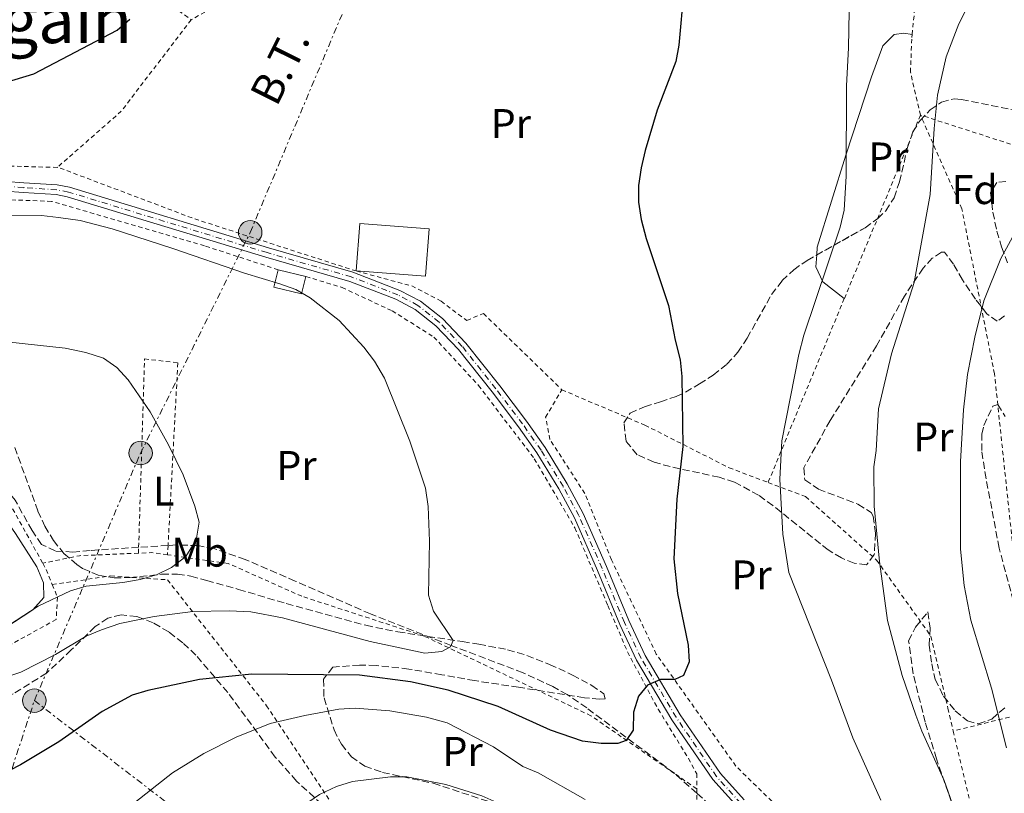
# Model space of a CAD drawing. Units: metres. Extents: x 606762 to 610189, y 4773222 to 4775590.
# Drawn here: x 609699 to 609937, y 4774635 to 4774822 of the extents above; entities that cross this region are included whole.
import ezdxf
from ezdxf.enums import TextEntityAlignment as Align

# ---------------------------------------------------------------- set-up
doc = ezdxf.new("R2010")
doc.units = ezdxf.units.M
doc.header["$MEASUREMENT"] = 0
for name, pattern in [('DGN Style 2', [1.7399219301090239, 1.043953158065414, -0.6959687720436097]), ('DGN Style 3', [2.435890702152634, 1.739921930109024, -0.6959687720436097]), ('DGN Style 4', [2.7856150101045474, 1.391937544087219, -0.6959687720436097, 0.001739921930109024, -0.6959687720436097]), ('DGN Style 7', [3.4798438602180486, 1.565929737098122, -0.6959687720436097, 0.5219765790327072, -0.6959687720436097])]:
    doc.linetypes.add(name, pattern=pattern)
for name, color, linetype, lineweight in [('Barranco lineal', 142, 'DGN Style 3', 13), ('Curva de nivel directora', 30, 'Continuous', 30), ('Curva de nivel intermedia', 30, 'Continuous', 0), ('Edificio', 1, 'Continuous', 13), ('Eje pista pavimentada', 7, 'DGN Style 4', 0), ('Etiqueta de uso rústico', 92, 'Continuous', 0), ('Etiqueta de zona arbolada', 92, 'Continuous', 0), ('Línea de cambio de uso (parcela vista)', 92, 'Continuous', 0), ('Línea de pista pavimentada', 7, 'Continuous', 0), ('Línea eléctrica', 6, 'DGN Style 7', 0), ('Poste tendido eléctrico', 7, 'Continuous', 0), ('Tela metálica o alambrada', 7, 'DGN Style 2', 0), ('Tensión línea eléctrica', 7, 'Continuous', 0), ('Texto de Área (paraje) menor', 7, 'Continuous', 0), ('Transformador', 7, 'Continuous', 0), ('Zona arbolada', 92, 'DGN Style 3', 0)]:
    doc.layers.add(name, color=color, linetype=linetype, lineweight=lineweight)
doc.styles.add('Style-Arial', font='arial.ttf')

# ---------------------------------------------------------------- blocks, each defined once
blk = doc.blocks.new('5PELE')
at = {"layer": 'Transformador', "linetype": 'Continuous', "lineweight": 0}
h = blk.add_hatch(color=9, dxfattribs=at)
edge = h.paths.add_edge_path()
edge.add_arc((-2.000000476837158e-05, 0), 0.2850000000000001, 0, 360)
at = {"layer": 'Transformador', "color": 252, "linetype": 'Continuous', "lineweight": 0}
blk.add_circle((-2.000000476837158e-05, 0), 0.2850000000000001, dxfattribs=at)

msp = doc.modelspace()

# ---------------------------------------------------------------- linework, layer by layer
at = {"layer": 'Barranco lineal', "color": 142, "linetype": 'DGN Style 3', "lineweight": 13, "extrusion": (-0.04897097672840266, -0.003099428912365203, 0.9987953929502696), "elevation": -44393.77423840635, "flags": 128}
msp.add_lwpolyline([(-4726647.027511262, 909026.3063177462), (-4726647.027511261, 909019.1734992294)], dxfattribs=at)
at = {"layer": 'Barranco lineal', "color": 142, "linetype": 'DGN Style 3', "lineweight": 13, "extrusion": (-0.05570669109661495, 0.04951705875691914, 0.9972185444821663), "elevation": 202728.0060371834, "flags": 128}
msp.add_lwpolyline([(-3973777.670013947, -2708702.18384131), (-3973777.670013947, -2708709.428950005)], dxfattribs=at)
at = {"layer": 'Barranco lineal', "color": 142, "linetype": 'DGN Style 3', "lineweight": 13}
for points in [[(609727.6500000004, 4774694.850000001, 264.3300000000018), (609715.8799999999, 4774694.09, 263.7400000000052), (609711.7599999999, 4774693.689999999, 263.7899999999936), (609707.4500000002, 4774693.960000001, 263.7400000000052), (609704.1699999999, 4774695.529999999, 263.320000000007), (609701.8799999999, 4774698.890000001, 262.9199999999983), (609697.7400000002, 4774706.25, 262.0599999999977), (609692.7400000002, 4774712.480000001, 262.070000000007), (609689.5499999998, 4774715.800000001, 261.9499999999971), (609688.1900000004, 4774716.960000001, 261.8800000000047)], [(609857.3099999996, 4774640.130000001, 275.7700000000041), (609857.2699999996, 4774640.17, 275.7700000000041), (609836.0700000003, 4774655.980000001, 273.3500000000058), (609831.3300000001, 4774659.199999999, 272.8300000000018), (609827.8700000001, 4774661.15, 272.4600000000065), (609820.6600000003, 4774664.5, 271.7200000000012), (609803.2400000002, 4774671.109999999, 270), (609783.7300000006, 4774678.74, 269.5800000000018), (609765.54, 4774686.680000001, 267.1699999999983), (609753.4400000004, 4774691.91, 265.9499999999971), (609745.8600000005, 4774694.52, 265.3300000000018), (609741.9699999997, 4774695.25, 265.070000000007), (609736.7999999998, 4774695.430000001, 264.7799999999988), (609734.7599999999, 4774695.300000001, 264.679999999993)], [(609915.6299999999, 4774581.680000001, 282.4799999999959), (609907.5099999999, 4774595.07, 280.8000000000029), (609905.1100000005, 4774598.220000001, 280.4900000000052), (609902.2199999997, 4774601, 280.3300000000018), (609896.04, 4774606.100000001, 279.9600000000065), (609874.9800000006, 4774624.390000001, 277.5299999999988), (609862.7100000001, 4774635.33, 276.3099999999977)]]:
    msp.add_polyline3d(points, dxfattribs=at)
at = {"layer": 'Curva de nivel directora', "color": 30, "linetype": 'Continuous', "lineweight": 30, "elevation": 275, "flags": 128}
for points in [[(609618.4099999995, 4774830.850000001), (609622.9299999991, 4774818.83), (609625.01, 4774815.230000001), (609627.9499999993, 4774812.150000001), (609631.0499999995, 4774809.59), (609634.7300000008, 4774807.990000002), (609639.1299999997, 4774807.24), (609657.2300000001, 4774805.680000001), (609666.4799999993, 4774804.090000001), (609678.9200000004, 4774803.4), (609684.3699999996, 4774803.980000001), (609702.2600000001, 4774809.410000001), (609722.4699999985, 4774819.970000002), (609725.4799999992, 4774822.600000001)], [(609859.5399999986, 4774829.78), (609858.3399999985, 4774816.369999999), (609857.67, 4774812.37), (609853.099999999, 4774800.600000001), (609850.209999999, 4774790.890000002), (609849.2599999991, 4774786.620000001), (609848.5899999985, 4774782.350000001), (609848.5799999996, 4774778.350000001), (609849.2799999992, 4774774.140000002), (609850.4399999992, 4774769.570000002), (609855.8799999997, 4774753.359999999), (609857.4299999987, 4774744.980000001), (609858.6899999992, 4774740.170000002), (609859.1200000006, 4774736.190000001), (609859.3299999986, 4774719.270000001), (609857.8899999991, 4774706.480000001), (609857.1200000001, 4774692.03), (609858.0299999998, 4774683.670000001), (609860.6499999994, 4774671.140000001), (609860.8399999995, 4774667.140000002), (609859.4499999993, 4774663.84), (609857.3899999984, 4774662.87), (609853.9500000007, 4774662.850000001), (609850.7999999991, 4774661.460000002), (609848.6100000008, 4774658.84), (609847.3899999983, 4774654.980000002), (609847.2699999998, 4774650.580000001), (609845.6299999991, 4774648.100000001), (609843.5700000006, 4774647.4), (609839.5699999996, 4774647.350000001), (609835.0399999988, 4774647.91), (609827.3299999996, 4774650.630000004), (609814.6499999994, 4774656.350000001), (609802.5599999994, 4774660.250000001), (609793.4399999998, 4774662.300000003), (609781.0599999991, 4774663.880000001), (609755.0599999996, 4774664.190000001), (609742.4100000006, 4774662.900000001), (609729.9099999993, 4774660.230000001), (609726.0599999981, 4774659.11), (609718.7899999992, 4774655.09), (609708.3299999987, 4774647.760000001), (609699.0399999992, 4774642.210000004), (609686.0100000004, 4774635.550000002)]]:
    msp.add_lwpolyline(points, dxfattribs=at)
at = {"layer": 'Curva de nivel intermedia', "color": 30, "linetype": 'Continuous', "lineweight": 0, "flags": 128}
for points, elevation in [([(609934.0300000005, 4774837.220000001), (609926.1200000001, 4774821.49), (609923.0300000012, 4774813.49), (609920.9700000003, 4774804.279999999), (609920.1200000009, 4774796.160000001), (609919.170000001, 4774780.179999999), (609915.3100000009, 4774758.930000001), (609909.8400000014, 4774741.649999999), (609906.6500000019, 4774728.350000001), (609906.0999999996, 4774718.249999999), (609905.57, 4774714.279999999), (609905.6100000001, 4774704.769999999), (609906.9000000021, 4774691.439999998), (609908.8199999998, 4774677.17), (609912.4000000006, 4774663.82), (609915.74, 4774654.2), (609917.1300000002, 4774650.349999999), (609922.5300000005, 4774638.42), (609928.0400000003, 4774622.9), (609930.1799999992, 4774615.189999999), (609935.0499999997, 4774594.270000001), (609935.7400000005, 4774589.25), (609938.0800000007, 4774580.58)], 285), ([(609899.64, 4774829.060000001), (609899.4099999998, 4774815.71), (609898.9000000001, 4774806.489999999), (609898.86, 4774784.619999998), (609898.3700000005, 4774776.38), (609897.4299999994, 4774772.340000001), (609888.6100000016, 4774746.15), (609887.36, 4774741.52), (609883.2500000016, 4774720.640000001), (609882.8200000003, 4774711.369999999), (609883.4999999999, 4774698.05), (609884.9700000006, 4774688.77), (609895.3300000007, 4774662.680000001), (609900.4400000002, 4774648.750000001), (609907.2500000009, 4774633.649999999)], 280.0000000000002), ([(609948.8499999997, 4774787.740000002), (609936.240000001, 4774764.740000002), (609932.1900000009, 4774754.49), (609929.9600000002, 4774745.67), (609928.2200000013, 4774736.689999999), (609927.24, 4774728.100000001), (609926.4700000011, 4774715.569999999), (609926.5400000004, 4774694.38), (609927.4299999999, 4774685.600000001), (609928.9800000011, 4774677.210000001), (609934.0100000004, 4774660.74), (609937.6500000014, 4774646.31)], 289.9999999999998), ([(609695.5999999993, 4774775.080000001), (609704.1399999999, 4774775.13), (609708.2400000015, 4774774.66), (609713.4900000019, 4774773.920000001), (609721.2200000011, 4774771.859999999), (609735.940000002, 4774767.15), (609753.2400000001, 4774761.140000001), (609761.8299999998, 4774758.599999999), (609765.6900000002, 4774757.239999999), (609769.1400000012, 4774755.21), (609776.1799999997, 4774749.720000001), (609782.140000001, 4774743.300000001), (609784.7500000016, 4774739.859999998), (609787.1100000021, 4774735.739999999), (609793.29, 4774720.560000001), (609797.0200000006, 4774709.119999998), (609797.7000000001, 4774704.739999999), (609798.0199999998, 4774696.319999999), (609797.8000000007, 4774683.250000001), (609798.9600000007, 4774679.429999999), (609803.7599999997, 4774672.279999998), (609803.0800000002, 4774670.760000001), (609801.0199999993, 4774669.649999999), (609796.9000000021, 4774669.220000001), (609783.680000001, 4774672.05), (609762.4600000002, 4774677.77), (609754.7700000012, 4774679.210000002), (609749.5400000009, 4774679.46), (609740.7300000021, 4774679.300000001), (609731.3900000012, 4774678.140000001), (609723.100000001, 4774676.399999999), (609718.6200000016, 4774674.92), (609714.9400000003, 4774673.34), (609707.5000000016, 4774668.95), (609699.1300000009, 4774664.649999999), (609686.0900000008, 4774660.329999999)], 270.0000000000002), ([(609692.6800000002, 4774744.890000001), (609709.8500000008, 4774743.029999998), (609714.8399999997, 4774741.970000001), (609719.1100000012, 4774740.609999999), (609722.3900000001, 4774738.320000002), (609725.1399999994, 4774735.349999998), (609730.4500000002, 4774727.599999999), (609734.8899999993, 4774719.640000001), (609738.4100000019, 4774712.350000001), (609741.2100000003, 4774704.82), (609742.2600000009, 4774700.970000001), (609741.6399999995, 4774697.050000001), (609741.1800000013, 4774696.009999999), (609739.0600000002, 4774692.619999998), (609735.570000001, 4774689.930000001), (609731.9800000013, 4774688.17), (609728.0099999994, 4774687.06), (609723.8099999995, 4774686.310000001), (609714.9600000004, 4774685.439999999), (609711.1200000005, 4774684.34), (609703.3399999997, 4774680.600000001), (609692.5999999996, 4774673.670000001)], 265), ([(609835.7300000017, 4774633.869999998), (609824.3400000012, 4774640.259999999), (609820.5800000017, 4774641.810000001), (609813.5300000019, 4774646.56), (609802.3300000014, 4774652.359999998), (609797.270000001, 4774653.779999999), (609788.4599999998, 4774655.25), (609780.0600000002, 4774655.939999999), (609776.0500000002, 4774655.65), (609767.8300000014, 4774654.189999999), (609759.4500000017, 4774652.230000001), (609751.2100000005, 4774648.890000002), (609743.3899999997, 4774645), (609735.8500000003, 4774640.3), (609724.0599999998, 4774631.03)], 280.0000000000002), ([(609865.1199999999, 4774603.57), (609852.5, 4774611.060000001), (609843.3, 4774615.909999999), (609831.1600000008, 4774623.56), (609814.3400000011, 4774633.109999998), (609810.6600000019, 4774634.680000001), (609801.9400000002, 4774637.449999999), (609792.5800000015, 4774639.329999999), (609788.5800000007, 4774639.329999999), (609779.3800000006, 4774638.17), (609775.5499999995, 4774637.009999999), (609771.3899999998, 4774635.029999998), (609766.7500000017, 4774631.789999997), (609760.1800000004, 4774625.429999999), (609752.2300000021, 4774620.17), (609740.7099999997, 4774611.589999998), (609737.1500000014, 4774609.38), (609733.5900000007, 4774606.329999999), (609726.1699999998, 4774601.310000001), (609717.6700000018, 4774596.91), (609698.0600000002, 4774585.949999998)], 285)]:
    msp.add_lwpolyline(points, dxfattribs=dict(at, elevation=elevation))
at = {"layer": 'Edificio', "color": 1, "linetype": 'Continuous', "lineweight": 13, "extrusion": (-0.02485150002361917, 0.001861697737786805, 0.9996894202841746), "elevation": -5986.278413188251, "flags": 128}
msp.add_lwpolyline([(-4806984.251950638, 251330.4123486202), (-4806972.739783162, 251330.4123486201), (-4806972.751214544, 251313.5591836559), (-4806984.264129057, 251313.5691526164), (-4806984.251950638, 251330.4123486202)], close=True, dxfattribs=at)
at = {"layer": 'Edificio', "color": 51, "linetype": 'Continuous', "lineweight": 13, "extrusion": (-0.02485150002361917, 0.001861697737786805, 0.9996894202841746), "elevation": -5986.278413188251, "flags": 128}
msp.add_lwpolyline([(-4806972.751214544, 251313.5591836559), (-4806984.264129057, 251313.5691526164), (-4806984.251950638, 251330.4123486202), (-4806972.739783162, 251330.4123486201), (-4806972.751214544, 251313.5591836559)], dxfattribs=at)
at = {"layer": 'Edificio', "color": 1, "linetype": 'Continuous', "lineweight": 13, "extrusion": (0.05883405691684698, -0.01446278726519927, 0.99816300348752), "elevation": -32909.4012833478, "flags": 128}
msp.add_lwpolyline([(4782280.436536018, 546685.0348971053), (4782276.121793847, 546685.0348971055), (4782276.119916562, 546691.9672341192), (4782280.434658733, 546691.9672341192), (4782280.436536018, 546685.0348971053)], close=True, dxfattribs=at)
at = {"layer": 'Edificio', "color": 51, "linetype": 'Continuous', "lineweight": 13, "extrusion": (0.05883405691684698, -0.01446278726519927, 0.99816300348752), "elevation": -32909.40128334781, "flags": 128}
msp.add_lwpolyline([(4782280.436536018, 546685.0348971053), (4782276.121793847, 546685.0348971055), (4782276.119916562, 546691.9672341192), (4782280.434658733, 546691.9672341192)], dxfattribs=at)
at = {"layer": 'Edificio', "color": 51, "linetype": 'Continuous', "lineweight": 13, "extrusion": (0.05883797634067106, -0.01444682455522773, 0.998163003622357), "elevation": -32830.79322880411, "flags": 128}
msp.add_lwpolyline([(4782428.844367982, 545396.9004532055), (4782428.844367982, 545389.9681159372)], dxfattribs=at)
at = {"layer": 'Eje pista pavimentada', "color": 7, "linetype": 'DGN Style 4', "lineweight": 0}
msp.add_polyline3d([(609873.3599999987, 4774632.880000001, 277.1100000000006), (609867.489999997, 4774639.369999999, 276.6799999999932), (609857.6900000002, 4774653.720000002, 275.8300000000018), (609849.1799999987, 4774668.090000002, 274.7599999999948), (609845.1700000009, 4774676.65, 274.2400000000052), (609839.7999999997, 4774689.720000002, 274.3399999999966), (609834.1700000016, 4774702.52, 273.5000000000001), (609830.329999997, 4774709.61, 273.1600000000034), (609825.0100000018, 4774718.340000001, 272.7799999999989), (609820.5500000003, 4774724.690000001, 272.6100000000006), (609814.0899999985, 4774733.190000001, 272.6600000000035), (609805.949999998, 4774743.439999999, 272.2400000000053), (609800.3700000012, 4774749.340000001, 272.2400000000053), (609795.199999999, 4774753.390000001, 272.2400000000053), (609790.3799999978, 4774755.930000001, 272.2400000000053), (609779.0900000001, 4774760.279999999, 271.4299999999931), (609758.7199999986, 4774766.140000002, 271.199999999997), (609710.6599999999, 4774780.800000001, 270.8600000000006), (609707.819999999, 4774781.340000002, 270.7700000000041), (609699.7700000001, 4774781.869999999, 270.8999999999941), (609682.579999997, 4774783.180000001, 272.179999999993)], dxfattribs=at)
at = {"layer": 'Línea de cambio de uso (parcela vista)', "color": 92, "linetype": 'Continuous', "lineweight": 0}
for points in [[(609914.7800000003, 4774818.930000001, 282.7599999999948), (609912.7699999996, 4774819.25, 281.0800000000018), (609910.4199999999, 4774818.91, 281.0800000000018), (609907.7400000002, 4774816.210000001, 281.0800000000018), (609905.0099999999, 4774808.67, 280.7700000000041), (609898.7999999998, 4774789.720000001, 279.4100000000035), (609891.8499999996, 4774767.449999999, 279.820000000007), (609891.7224000003, 4774765.571699999, 279.6524999999965)], [(609891.7224000003, 4774765.571699999, 279.6524999999965), (609891.5300000003, 4774762.74, 279.3999999999942), (609893.1600000003, 4774759.09, 280.0299999999988), (609898.3899999997, 4774755.01, 282.7599999999948)], [(609689.8102000002, 4774709.501499999, 262.0200999999943), (609690.5999999996, 4774708.550000001, 262.1600000000035), (609697.8600000005, 4774698.220000001, 263.1999999999971), (609702.9800000006, 4774690.100000001, 263.4400000000023), (609704.6600000003, 4774686.220000001, 263.6199999999953), (609704.7000000002, 4774682.720000001, 263.8500000000058), (609702.0199999996, 4774679.689999999, 264.6900000000023), (609695.2699999996, 4774675.310000001, 265.320000000007), (609694.9573999997, 4774675.1457, 265.3352000000014)]]:
    msp.add_polyline3d(points, dxfattribs=at)
at = {"layer": 'Línea de pista pavimentada', "color": 7, "linetype": 'Continuous', "lineweight": 0}
for points in [[(609874.1900000002, 4774633.720000001, 277.1100000000006), (609868.4200000013, 4774640.109999999, 276.6799999999932), (609858.6900000015, 4774654.350000001, 275.8300000000018), (609850.229999999, 4774668.65, 274.7599999999948), (609846.2500000005, 4774677.130000001, 274.2400000000052), (609840.8799999993, 4774690.190000001, 274.3399999999966), (609835.2399999978, 4774703.040000001, 273.5000000000001), (609831.3500000008, 4774710.2, 273.1600000000034), (609825.9999999999, 4774718.980000002, 272.7799999999989), (609821.5000000002, 4774725.380000002, 272.6100000000006), (609815.0300000017, 4774733.910000001, 272.6600000000035), (609806.8399999997, 4774744.220000002, 272.2400000000053), (609801.1700000013, 4774750.220000001, 272.2400000000053), (609795.8400000005, 4774754.390000002, 272.2400000000053), (609790.8700000016, 4774757.010000002, 272.2400000000053), (609779.4699999979, 4774761.41, 271.4299999999931), (609759.0599999983, 4774767.270000001, 271.199999999997), (609710.9499999982, 4774781.949999999, 270.8600000000006), (609707.9699999989, 4774782.52, 270.7700000000041), (609699.8599999995, 4774783.050000002, 270.8999999999941), (609682.6499999987, 4774784.360000002, 272.179999999993)], [(609872.5300000017, 4774632.040000003, 277.1100000000006), (609866.559999997, 4774638.640000001, 276.6799999999932), (609856.6999999977, 4774653.08, 275.8300000000018), (609848.129999998, 4774667.540000002, 274.7599999999948), (609844.089999999, 4774676.180000001, 274.2400000000052), (609838.7100000011, 4774689.260000001, 274.3399999999966), (609833.11, 4774702.000000002, 273.5000000000001), (609829.3000000011, 4774709.02, 273.1600000000034), (609824.0199999993, 4774717.690000001, 272.7799999999989), (609819.5899999993, 4774723.990000002, 272.6100000000006), (609813.1599999988, 4774732.460000004, 272.6600000000035), (609805.0599999983, 4774742.670000001, 272.2400000000053), (609799.5700000009, 4774748.470000001, 272.2400000000053), (609794.5500000007, 4774752.4, 272.2400000000053), (609789.8900000004, 4774754.850000001, 272.2400000000053), (609778.7199999989, 4774759.160000003, 271.4299999999931), (609758.3899999999, 4774765.010000002, 271.199999999997), (609710.3799999983, 4774779.650000001, 270.8600000000006), (609707.6799999982, 4774780.17, 270.7700000000041), (609699.6900000018, 4774780.690000001, 270.8999999999941), (609682.519999999, 4774782.000000001, 272.179999999993)]]:
    msp.add_polyline3d(points, dxfattribs=at)
at = {"layer": 'Línea eléctrica', "color": 6, "linetype": 'DGN Style 7', "lineweight": 0, "extrusion": (-0.1693933813989494, 0.1306060566541735, 0.9768561512850686), "elevation": 520585.3526719529, "flags": 128}
msp.add_lwpolyline([(-4153517.625920817, -2376210.441396913), (-4153517.625920817, -2376127.738159978)], dxfattribs=at)
at = {"layer": 'Línea eléctrica', "color": 6, "linetype": 'DGN Style 7', "lineweight": 0}
for points in [[(609702.4200000016, 4774657.76, 271.9799999999959), (609728.1100000005, 4774717.649999999, 264.4799999999959), (609754.6399999998, 4774771.040000001, 271.4100000000035), (609779.3400000008, 4774829.679999999, 273.2299999999959), (609771.8799999999, 4774874.190000001, 274.0800000000018), (609770.9667300443, 4774882.996602084, 273.8209000000061), (609762.6100000005, 4774963.579999999, 271.4499999999971), (609762.9099999999, 4774980.5, 270.8899999999995)], [(609621.5700000006, 4774525.940000001, 286.6199999999953), (609630.9800000007, 4774538.529999998, 287.75), (609682.8700000005, 4774598.369999999, 281.4700000000012), (609702.4200000016, 4774657.76, 271.9799999999959)]]:
    msp.add_polyline3d(points, dxfattribs=at)
at = {"layer": 'Tela metálica o alambrada', "color": 7, "linetype": 'DGN Style 2', "lineweight": 0, "extrusion": (0.1328819091048939, 0.04488064479157043, 0.9901152084256315), "elevation": 295625.1814643641, "flags": 128}
msp.add_lwpolyline([(4328597.018586998, -2084885.017643914), (4328615.705242071, -2084893.715995607), (4328618.89284305, -2084893.715995607)], dxfattribs=at)
at = {"layer": 'Tela metálica o alambrada', "color": 7, "linetype": 'DGN Style 2', "lineweight": 0, "extrusion": (-0.01156904464232729, 0.008366314772954072, 0.9998980757973204), "elevation": 33167.78638980206, "flags": 128}
msp.add_lwpolyline([(609718.4341283941, 4774723.054685162), (609715.87429973, 4774719.514561266), (609702.7441372485, 4774712.114302269)], dxfattribs=at)
at = {"layer": 'Tela metálica o alambrada', "color": 7, "linetype": 'DGN Style 2', "lineweight": 0, "extrusion": (0.1479293132339856, -0.1684964370951408, 0.9745387980846963), "elevation": -714074.8263365208, "flags": 128}
msp.add_lwpolyline([(3608416.448376132, 3104857.67632083), (3608388.991828007, 3104852.056813283), (3608368.60543794, 3104852.056813284)], dxfattribs=at)
at = {"layer": 'Tela metálica o alambrada', "color": 7, "linetype": 'DGN Style 2', "lineweight": 0, "extrusion": (-0.02115625179641001, -0.05101849646018092, 0.9984735980629982), "elevation": -256221.3775177855, "flags": 128}
msp.add_lwpolyline([(-1265588.145133752, 4637169.9824433), (-1265588.145133752, 4637121.821168399)], dxfattribs=at)
at = {"layer": 'Tela metálica o alambrada', "color": 7, "linetype": 'DGN Style 2', "lineweight": 0, "extrusion": (-0.2294214463695128, -0.7114253277272699, 0.6642588373622645), "elevation": -3536603.03598367, "flags": 128}
msp.add_lwpolyline([(-885106.696777421, 3143120.498567995), (-885147.6850257365, 3143120.498567996), (-885183.1694794467, 3143123.107254433)], dxfattribs=at)
at = {"layer": 'Tela metálica o alambrada', "color": 7, "linetype": 'DGN Style 2', "lineweight": 0, "extrusion": (-0.02112384752380649, -0.0509538361119406, 0.9984775859533696), "elevation": -255892.8757536542, "flags": 128}
msp.add_lwpolyline([(-1265153.297743543, 4637258.619173993), (-1265153.297743543, 4637210.39491039)], dxfattribs=at)
at = {"layer": 'Tela metálica o alambrada', "color": 7, "linetype": 'DGN Style 2', "lineweight": 0, "extrusion": (-0.2519804528255062, -0.1163343096769952, 0.9607144111471577), "elevation": -708839.4807886882, "flags": 128}
msp.add_lwpolyline([(-4079456.392786082, 2454633.1572262), (-4079444.498223445, 2454635.787488475), (-4079425.998742674, 2454637.192697087)], dxfattribs=at)
at = {"layer": 'Tela metálica o alambrada', "color": 7, "linetype": 'DGN Style 2', "lineweight": 0, "extrusion": (-0.0639221838807336, 0.7580882126149462, 0.649011722777173), "elevation": 3580835.812767665, "flags": 128}
msp.add_lwpolyline([(-1008751.209788893, -3054423.193628094), (-1008736.968889588, -3054424.100593899), (-1008727.936635896, -3054422.444395473)], dxfattribs=at)
at = {"layer": 'Tela metálica o alambrada', "color": 7, "linetype": 'DGN Style 2', "lineweight": 0, "extrusion": (-0.0009902461687464922, -0.02812299076327759, 0.999603979985601), "elevation": -134617.1847371222, "flags": 128}
msp.add_lwpolyline([(441331.0855734593, 4791301.519794267), (441331.0855734594, 4791302.941237196)], dxfattribs=at)
at = {"layer": 'Tela metálica o alambrada', "color": 7, "linetype": 'DGN Style 2', "lineweight": 0, "extrusion": (-0.04604249739328761, -0.0112470221508314, 0.9988761649606662), "elevation": -81509.55225654543, "flags": 128}
msp.add_lwpolyline([(-4493624.939882327, 1723415.511422358), (-4493626.370935093, 1723411.924642747), (-4493626.999032141, 1723408.759837208)], dxfattribs=at)
at = {"layer": 'Tela metálica o alambrada', "color": 7, "linetype": 'DGN Style 2', "lineweight": 0, "extrusion": (-0.001392892464449418, -0.02634888242833261, 0.999651837514122), "elevation": -126391.8524526162, "flags": 128}
msp.add_lwpolyline([(356829.719637095, 4798561.180881144), (356829.719637095, 4798558.906919841)], dxfattribs=at)
at = {"layer": 'Tela metálica o alambrada', "color": 7, "linetype": 'DGN Style 2', "lineweight": 0, "extrusion": (0.689843473674007, 0.3932264465239492, 0.6078560220837887), "elevation": 2298296.434088927, "flags": 128}
msp.add_lwpolyline([(3846165.895862581, -1759049.470331065), (3846164.159350968, -1759049.432549939), (3846160.277749923, -1759048.576177741)], dxfattribs=at)
at = {"layer": 'Tela metálica o alambrada', "color": 7, "linetype": 'DGN Style 2', "lineweight": 0, "extrusion": (-0.3806783594165113, -0.08924163711811194, 0.9203911760096533), "elevation": -658018.3775081923, "flags": 128}
msp.add_lwpolyline([(-4509446.401878146, 1549701.522510724), (-4509413.782179834, 1549699.374166686), (-4509413.502422272, 1549676.202741704)], dxfattribs=at)
at = {"layer": 'Tela metálica o alambrada', "color": 7, "linetype": 'DGN Style 2', "lineweight": 0, "extrusion": (-0.05516992257024272, 0.03807645862367472, 0.9977507017999401), "elevation": 148430.8163573629, "flags": 128}
msp.add_lwpolyline([(-4276014.767520397, -2205164.718921711), (-4276014.767520397, -2205171.282769669)], dxfattribs=at)
at = {"layer": 'Tela metálica o alambrada', "color": 7, "linetype": 'DGN Style 2', "lineweight": 0, "extrusion": (-0.001604170853734632, 0.1732504555078304, 0.9848764929178692), "elevation": 826502.5773174294, "flags": 128}
msp.add_lwpolyline([(-654044.259270946, -4696616.338809145), (-654044.2592709461, -4696615.24217794)], dxfattribs=at)
at = {"layer": 'Tela metálica o alambrada', "color": 7, "linetype": 'DGN Style 2', "lineweight": 0}
for points in [[(609706.0899999999, 4774905.289999999, 281.3999999999942), (609709.8200000003, 4774897.25, 280.9799999999959), (609712.5999999996, 4774875.430000001, 279.7200000000012), (609714.0499999998, 4774853.609999999, 278.0399999999936), (609714.4400000004, 4774840.52, 277.6199999999953), (609740.3799999999, 4774822.5, 274.2599999999948)], [(609708.04, 4774786.82, 273), (609707.9699999997, 4774786.76, 273), (609657.5999999996, 4774788.210000001, 274.679999999993), (609642.1299999999, 4774792.84, 273), (609610.1500000004, 4774811.17, 272.1600000000035), (609597.6600000003, 4774824.539999999, 272.1600000000035), (609587.5, 4774844.640000001, 270.9100000000035), (609587.2400000002, 4774844.869999999, 270.8800000000047)], [(609916.8099999996, 4774799.430000001, 285.6999999999971), (609914.4100000003, 4774809.83, 284.8600000000006), (609914.7100000001, 4774818.230000001, 284.4400000000023), (609914.7800000003, 4774818.930000001, 284.3999999999942)], [(609939.9500000002, 4774687.74, 297.1699999999983), (609934.7300000006, 4774736.83, 293.3899999999995), (609926.8300000001, 4774776.76, 288.3500000000058), (609916.8099999996, 4774799.430000001, 285.6999999999971)], [(610010.3099999996, 4774765.27, 313.3999999999942), (609984.7199999997, 4774781.609999999, 300.8099999999977), (609956.8300000001, 4774786.52, 295.7700000000041), (609916.8099999996, 4774799.430000001, 285.6999999999971)], [(609761.4000000004, 4774762.01, 270.4499999999971), (609743.5800000001, 4774767.800000001, 271.2899999999936), (609706.5899999999, 4774778.550000001, 271.0800000000018), (609690.2999999998, 4774779.15, 272.1199999999953), (609655.3799999999, 4774742.550000001, 265.8300000000018), (609645.3399999999, 4774729.49, 264.1499999999942)], [(609768.1200000001, 4774760.359999999, 271.0800000000018), (609776.8600000005, 4774757.710000001, 271.5), (609788.9800000006, 4774752.060000001, 271.5), (609799.0800000001, 4774745.730000001, 271.5), (609809.8799999999, 4774734.02, 272.75), (609823.3899999997, 4774716.289999999, 272.75), (609833.2000000002, 4774699.539999999, 273.1699999999983), (609841.1799999997, 4774680.779999999, 274.429999999993), (609845.9299999997, 4774669.550000001, 274.8500000000058), (609853.3799999999, 4774655.65, 275.2700000000041), (609860.6600000003, 4774643.76, 276.5299999999988), (609862.6900000004, 4774640.08, 276.5299999999988), (609862.7000000002, 4774636.41, 277.1600000000035)], [(609780.29, 4774761.699999999, 271.5299999999988), (609793.7400000002, 4774758.07, 272.1600000000035), (609800.8099999996, 4774754.41, 272.1600000000035), (609807.04, 4774749.730000001, 272.5800000000018), (609811.0599999996, 4774751.430000001, 273.4199999999983), (609830.0300000003, 4774732.970000001, 274.8699999999953)], [(609727.6500000004, 4774694.850000001, 265.3999999999942), (609729.0700000003, 4774740.439999999, 266.6199999999953), (609737.1299999999, 4774739.470000001, 266.6199999999953), (609734.7599999999, 4774695.300000001, 265.4199999999983)], [(609924.7699999996, 4774650.390000001, 287.2700000000041), (609931.0199999996, 4774623.710000001, 286.2200000000012), (609933.5, 4774593.83, 283.7100000000065), (609933.1900000004, 4774589.460000001, 283.2899999999936), (609932.1900000004, 4774587.779999999, 282.8699999999953), (609927.1500000004, 4774587.76, 282.8699999999953), (609920.75, 4774593.100000001, 281.1900000000023), (609895.7800000003, 4774618.84, 278.6699999999983), (609872.1699999999, 4774641.91, 275.7299999999959), (609852.9100000003, 4774669.02, 275.3099999999977), (609842.0599999996, 4774691.800000001, 273.6300000000047), (609835.6100000005, 4774707.890000001, 273.6300000000047), (609827.1500000004, 4774720.949999999, 273.2100000000065), (609826.1200000001, 4774726.310000001, 273.6300000000047), (609830.0300000003, 4774732.970000001, 274.8699999999953)], [(609830.0300000003, 4774732.970000001, 274.8699999999953), (609850.1399999997, 4774724.41, 275.1000000000058), (609870.5, 4774714.09, 278.6699999999983), (609879.9500000002, 4774710.529999999, 280.3800000000047)], [(609879.9500000002, 4774710.529999999, 280.3800000000047), (609889, 4774707.119999999, 282.0299999999988), (609906.1900000004, 4774691.76, 285.3800000000047), (609919.3700000001, 4774673.350000001, 286.6399999999995), (609923.4800000006, 4774655.91, 287.4799999999959), (609924.7699999996, 4774650.390000001, 287.2700000000041)], [(609857.3099999996, 4774640.130000001, 275.8300000000018), (609837.0999999996, 4774654.09, 274.1699999999983), (609796.7199999997, 4774673.380000001, 270.3999999999942), (609767.1299999999, 4774682.99, 268.7200000000012), (609749.2999999998, 4774690.960000001, 266.1999999999971), (609734.6399999997, 4774693.029999999, 265.5299999999988)], [(609706.7599999999, 4774685.84, 265.6199999999953), (609708.0099999999, 4774682.76, 266.1999999999971), (609707.7000000002, 4774677.390000001, 267.4600000000065), (609685.5899999999, 4774665.199999999, 266.6199999999953), (609666.5300000003, 4774655.109999999, 268.8899999999995)], [(609706.7599999999, 4774685.84, 265.6199999999953), (609720.8499999996, 4774687.92, 266.4600000000065), (609734.6200000001, 4774686.980000001, 268.5599999999977), (609758.5999999996, 4774656.529999999, 278.6300000000047), (609783.1399999997, 4774619.75, 290.3899999999995)], [(609792.5800000001, 4774610.560000001, 292.0599999999977), (609798.6399999997, 4774608.24, 292.4799999999959), (609801.7100000001, 4774610.92, 291.6399999999995), (609815.4600000001, 4774615.01, 290.3800000000047), (609829.9000000004, 4774615.08, 288.2899999999936), (609862.7300000006, 4774630.34, 278.2100000000065), (609862.7100000001, 4774635.33, 277.3500000000058)]]:
    msp.add_polyline3d(points, dxfattribs=at)
at = {"layer": 'Zona arbolada', "color": 92, "linetype": 'DGN Style 3', "lineweight": 0}
for points in [[(609937.1399999997, 4774750.850000001, 296.5500000000029), (609935.4199999999, 4774749.529999999, 295.3899999999995), (609932.8700000001, 4774751.32, 295.1900000000023), (609930.1500000004, 4774754.890000001, 295.570000000007), (609926.9800000006, 4774759.560000001, 295.3899999999995), (609924.8200000003, 4774763.369999999, 293.5399999999936), (609922.6699999999, 4774766.220000001, 291.4799999999959), (609921.9100000003, 4774766.25, 291.1999999999971), (609919.6900000004, 4774764.789999999, 290.9199999999983), (609917.4500000002, 4774762.4, 290.6600000000035), (609912.9500000002, 4774755.630000001, 290.1600000000035), (609906.1900000004, 4774743.59, 289.4100000000035), (609894.9699999997, 4774725.52, 287.929999999993), (609888.5700000003, 4774714.060000001, 287), (609888.8300000001, 4774711.15, 287.3399999999965), (609892.1299999999, 4774708.92, 288.570000000007), (609901.7000000002, 4774705.27, 291.8899999999995), (609904.9199999999, 4774703.230000001, 293.070000000007), (609905.4100000003, 4774702.380000001, 293.3000000000029), (609905.9699999997, 4774698.199999999, 293.5800000000018), (609905.6500000004, 4774693.07, 293.5800000000018), (609903.79, 4774690.619999999, 293.3000000000029), (609900.7800000003, 4774691.02, 292.7400000000052), (609897.6799999997, 4774692.279999999, 291.9900000000052), (609894.5, 4774694.199999999, 291.070000000007), (609881.1399999997, 4774704.939999999, 286.9100000000035), (609877.6600000003, 4774707.460000001, 286.0099999999948), (609871.7999999998, 4774710.619999999, 284.8999999999942), (609868.1100000005, 4774711.800000001, 284.8099999999977), (609856.2699999996, 4774714.359999999, 286.820000000007), (609852.4000000004, 4774715.460000001, 287.2599999999948), (609848.2599999999, 4774717.230000001, 287), (609845.5899999999, 4774720.550000001, 285.679999999993), (609845.0599999996, 4774724.939999999, 283.8600000000006), (609846.54, 4774727.300000001, 282.8000000000029), (609850.04, 4774728.869999999, 281.8399999999965), (609853.9000000004, 4774730.060000001, 281.0299999999988), (609857.7400000002, 4774731.34, 280.6300000000047), (609859.9500000002, 4774732.390000001, 280.6999999999971), (609863.3200000003, 4774734.369999999, 281.2899999999936), (609866.6500000004, 4774736.52, 282.1000000000058), (609869.9900000002, 4774739.16, 282.8000000000029), (609872.6600000003, 4774742.08, 283.1999999999971), (609874.8899999997, 4774745.42, 283.5299999999988), (609880.7999999998, 4774756.029999999, 284.4700000000012), (609883.3300000001, 4774759.359999999, 284.8999999999942), (609886.1600000003, 4774761.99, 285.4600000000065), (609889.3899999997, 4774764.26, 286.1900000000023), (609903.4199999999, 4774772.15, 289.8600000000006), (609906.4900000002, 4774774.41, 290.679999999993), (609908.4299999997, 4774776.27, 291.1999999999971), (609910.4400000004, 4774779.42, 291.3399999999965), (609911.7400000002, 4774783.24, 290.75), (609913.6699999999, 4774791.560000001, 289), (609915, 4774795.369999999, 288.6699999999983), (609916.7300000006, 4774798.130000001, 289.1000000000058), (609919.1900000004, 4774800.699999999, 290.9600000000065), (609921.8899999997, 4774802.58, 293.8099999999977), (609924.9900000002, 4774803.369999999, 296.5299999999988), (609926.7800000003, 4774803.210000001, 297.4900000000052), (609945.2300000006, 4774799.42, 304.5200000000041)], [(609891.7224000003, 4774765.571699999, 286.8000999999931), (609903.4199999999, 4774772.15, 289.8600000000006), (609906.4900000002, 4774774.41, 290.679999999993), (609908.4299999997, 4774776.27, 291.1999999999971), (609910.4400000004, 4774779.42, 291.3399999999965), (609911.7400000002, 4774783.24, 290.75), (609913.6699999999, 4774791.560000001, 289), (609915, 4774795.369999999, 288.6699999999983), (609916.7300000006, 4774798.130000001, 289.1000000000058), (609919.1900000004, 4774800.699999999, 290.9600000000065), (609921.8899999997, 4774802.58, 293.8099999999977), (609924.9900000002, 4774803.369999999, 296.5299999999988), (609926.7800000003, 4774803.210000001, 297.4900000000052), (609945.2300000006, 4774799.42, 304.5200000000041)], [(609937.4800000006, 4774783.350000001, 297.3899999999995), (609935.2699999996, 4774783.100000001, 297.4900000000052), (609933.7699999996, 4774780.609999999, 298.0800000000018), (609934.3300000001, 4774775.91, 298.9400000000023), (609935.3200000003, 4774771.350000001, 299.5899999999965), (609936.4699999997, 4774767.51, 299.8699999999953), (609937.9100000003, 4774763.67, 299.8999999999942)], [(609937.4800000006, 4774783.350000001, 297.3899999999995), (609935.2699999996, 4774783.100000001, 297.4900000000052), (609933.7699999996, 4774780.609999999, 298.0800000000018), (609934.3300000001, 4774775.91, 298.9400000000023), (609935.3200000003, 4774771.350000001, 299.5899999999965), (609936.4699999997, 4774767.51, 299.8699999999953), (609937.9100000003, 4774763.67, 299.8999999999942)], [(609930.1500000004, 4774754.890000001, 295.570000000007), (609926.9800000006, 4774759.560000001, 295.3899999999995), (609924.8200000003, 4774763.369999999, 293.5399999999936), (609922.6699999999, 4774766.220000001, 291.4799999999959), (609921.9100000003, 4774766.25, 291.1999999999971), (609919.6900000004, 4774764.789999999, 290.9199999999983), (609917.4500000002, 4774762.4, 290.6600000000035), (609912.9500000002, 4774755.630000001, 290.1600000000035), (609906.1900000004, 4774743.59, 289.4100000000035), (609894.9699999997, 4774725.52, 287.929999999993), (609888.5700000003, 4774714.060000001, 287), (609888.8300000001, 4774711.15, 287.3399999999965), (609892.1299999999, 4774708.92, 288.570000000007), (609901.7000000002, 4774705.27, 291.8899999999995), (609904.9199999999, 4774703.230000001, 293.070000000007), (609905.4100000003, 4774702.380000001, 293.3000000000029), (609905.9699999997, 4774698.199999999, 293.5800000000018), (609905.6500000004, 4774693.07, 293.5800000000018), (609903.79, 4774690.619999999, 293.3000000000029), (609900.7800000003, 4774691.02, 292.7400000000052), (609897.6799999997, 4774692.279999999, 291.9900000000052), (609894.5, 4774694.199999999, 291.070000000007), (609881.1399999997, 4774704.939999999, 286.9100000000035), (609877.6600000003, 4774707.460000001, 286.0099999999948), (609871.7999999998, 4774710.619999999, 284.8999999999942), (609868.1100000005, 4774711.800000001, 284.8099999999977), (609856.2699999996, 4774714.359999999, 286.820000000007), (609852.4000000004, 4774715.460000001, 287.2599999999948), (609848.2599999999, 4774717.230000001, 287), (609845.5899999999, 4774720.550000001, 285.679999999993), (609845.0599999996, 4774724.939999999, 283.8600000000006), (609846.54, 4774727.300000001, 282.8000000000029), (609850.04, 4774728.869999999, 281.8399999999965), (609853.9000000004, 4774730.060000001, 281.0299999999988), (609857.7400000002, 4774731.34, 280.6300000000047), (609859.9500000002, 4774732.390000001, 280.6999999999971), (609863.3200000003, 4774734.369999999, 281.2899999999936), (609866.6500000004, 4774736.52, 282.1000000000058), (609869.9900000002, 4774739.16, 282.8000000000029), (609872.6600000003, 4774742.08, 283.1999999999971), (609874.8899999997, 4774745.42, 283.5299999999988), (609880.7999999998, 4774756.029999999, 284.4700000000012), (609883.3300000001, 4774759.359999999, 284.8999999999942), (609886.1600000003, 4774761.99, 285.4600000000065), (609889.3899999997, 4774764.26, 286.1900000000023), (609891.7224000003, 4774765.571699999, 286.8000999999931)], [(609937.1399999997, 4774750.850000001, 296.5500000000029), (609935.4199999999, 4774749.529999999, 295.3899999999995), (609932.8700000001, 4774751.32, 295.1900000000023), (609930.1500000004, 4774754.890000001, 295.570000000007)], [(609941.1699999999, 4774674.82, 303.3399999999965), (609935.8700000001, 4774694.680000001, 301.8000000000029), (609932.7000000002, 4774711.430000001, 299.6900000000023), (609931.6399999997, 4774718.230000001, 299.5899999999965), (609931.6699999999, 4774722.25, 299.5899999999965), (609932.1799999997, 4774724.33, 299.5899999999965), (609934.3600000005, 4774729.02, 299.5899999999965), (609935.5099999999, 4774729.380000001, 299.5899999999965), (609937.3499999996, 4774726.49, 299.820000000007)], [(609941.1699999999, 4774674.82, 303.3399999999965), (609935.8700000001, 4774694.680000001, 301.8000000000029), (609932.7000000002, 4774711.430000001, 299.6900000000023), (609931.6399999997, 4774718.230000001, 299.5899999999965), (609931.6699999999, 4774722.25, 299.5899999999965), (609932.1799999997, 4774724.33, 299.5899999999965), (609934.3600000005, 4774729.02, 299.5899999999965), (609935.5099999999, 4774729.380000001, 299.5899999999965), (609937.3499999996, 4774726.49, 299.820000000007)], [(609697.6699999999, 4774719.01, 272.7299999999959), (609703.29, 4774703.630000001, 272.7299999999959), (609704.9800000006, 4774699.949999999, 272.7299999999959), (609707.0300000003, 4774696.51, 272.7299999999959), (609709.5700000003, 4774693.380000001, 272.7299999999959), (609712.7199999997, 4774690.65, 272.7299999999959), (609714.0700000003, 4774689.76, 272.7299999999959), (609717.8700000001, 4774688.08, 273.1199999999953), (609721.6900000004, 4774687.460000001, 274.1300000000047), (609725.5199999996, 4774687.529999999, 275.5399999999936), (609733.2100000001, 4774688.34, 278.570000000007), (609737.0599999996, 4774688.369999999, 279.7299999999959), (609740.2699999996, 4774687.859999999, 280.2799999999988), (609744.1200000001, 4774686.84, 280.6100000000006), (609751.8200000003, 4774684.66, 281.0200000000041), (609763.3799999999, 4774681.230000001, 281.0800000000018), (609782.6299999999, 4774675.970000001, 280.2799999999988), (609790.3799999999, 4774674.390000001, 279.2899999999936), (609806.0199999996, 4774672.02, 276.1000000000058), (609809.9400000004, 4774671.390000001, 275.5399999999936), (609816.9100000003, 4774670.08, 275.25), (609821.5499999998, 4774668.699999999, 275.7599999999948), (609827.0800000001, 4774666.52, 276.820000000007), (609832.6200000001, 4774663.949999999, 278.2299999999959), (609837.29, 4774661.430000001, 279.7599999999948), (609840.2199999997, 4774659.369999999, 281.2100000000065), (609840.5300000003, 4774658.199999999, 282.3500000000058), (609839.1299999999, 4774658.09, 282.8000000000029), (609835.5, 4774658.439999999, 283.3600000000006), (609819.5899999999, 4774660.99, 284.9700000000012), (609808.9500000002, 4774662.59, 285.3000000000029), (609801, 4774664.02, 284.5200000000041), (609793.0300000003, 4774665.4, 283.3099999999977), (609785.0800000001, 4774666.27, 282.3899999999995), (609781.1100000005, 4774666.369999999, 282.25), (609774.6200000001, 4774665.859999999, 282.8000000000029), (609772.3899999997, 4774662.949999999, 283.7899999999936), (609772.5, 4774658.4, 285.1000000000058), (609774.9199999999, 4774650.66, 288.4199999999983), (609776.7000000002, 4774647.189999999, 290.0800000000018), (609779.1299999999, 4774644.180000001, 291.5800000000018), (609782.3700000001, 4774641.91, 292.7700000000041), (609786.6600000003, 4774640.390000001, 293.3500000000058), (609798.9299999997, 4774637.76, 292.8800000000047), (609813.9900000002, 4774632.800000001, 295.3899999999995)], [(609697.6699999999, 4774719.01, 272.7299999999959), (609703.29, 4774703.630000001, 272.7299999999959), (609704.9800000006, 4774699.949999999, 272.7299999999959), (609707.0300000003, 4774696.51, 272.7299999999959), (609709.5700000003, 4774693.380000001, 272.7299999999959), (609712.7199999997, 4774690.65, 272.7299999999959), (609714.0700000003, 4774689.76, 272.7299999999959), (609717.8700000001, 4774688.08, 273.1199999999953), (609721.6900000004, 4774687.460000001, 274.1300000000047), (609725.5199999996, 4774687.529999999, 275.5399999999936), (609733.2100000001, 4774688.34, 278.570000000007), (609737.0599999996, 4774688.369999999, 279.7299999999959), (609740.2699999996, 4774687.859999999, 280.2799999999988), (609744.1200000001, 4774686.84, 280.6100000000006), (609751.8200000003, 4774684.66, 281.0200000000041), (609763.3799999999, 4774681.230000001, 281.0800000000018), (609782.6299999999, 4774675.970000001, 280.2799999999988), (609790.3799999999, 4774674.390000001, 279.2899999999936), (609806.0199999996, 4774672.02, 276.1000000000058), (609809.9400000004, 4774671.390000001, 275.5399999999936), (609816.9100000003, 4774670.08, 275.25), (609821.5499999998, 4774668.699999999, 275.7599999999948), (609827.0800000001, 4774666.52, 276.820000000007), (609832.6200000001, 4774663.949999999, 278.2299999999959), (609837.29, 4774661.430000001, 279.7599999999948), (609840.2199999997, 4774659.369999999, 281.2100000000065), (609840.5300000003, 4774658.199999999, 282.3500000000058), (609839.1299999999, 4774658.09, 282.8000000000029), (609835.5, 4774658.439999999, 283.3600000000006), (609819.5899999999, 4774660.99, 284.9700000000012), (609808.9500000002, 4774662.59, 285.3000000000029), (609801, 4774664.02, 284.5200000000041), (609793.0300000003, 4774665.4, 283.3099999999977), (609785.0800000001, 4774666.27, 282.3899999999995), (609781.1100000005, 4774666.369999999, 282.25), (609774.6200000001, 4774665.859999999, 282.8000000000029), (609772.3899999997, 4774662.949999999, 283.7899999999936), (609772.5, 4774658.4, 285.1000000000058), (609774.9199999999, 4774650.66, 288.4199999999983), (609776.7000000002, 4774647.189999999, 290.0800000000018), (609779.1299999999, 4774644.180000001, 291.5800000000018), (609782.3700000001, 4774641.91, 292.7700000000041), (609786.6600000003, 4774640.390000001, 293.3500000000058), (609798.9299999997, 4774637.76, 292.8800000000047), (609813.9900000002, 4774632.800000001, 295.3899999999995)], [(609925.9000000004, 4774628.600000001, 291.1999999999971), (609920.7000000002, 4774643.67, 292.6999999999971), (609917.9900000002, 4774652.539999999, 293.8000000000029), (609915.0499999998, 4774664.220000001, 295.7899999999936), (609913.9500000002, 4774672.199999999, 297.4900000000052), (609915.6100000005, 4774675.560000001, 299.5899999999965), (609918.5999999996, 4774679.199999999, 299.6999999999971), (609919.1799999997, 4774675.279999999, 298.6199999999953), (609918.9100000003, 4774671.180000001, 297.6000000000058), (609919.5599999996, 4774666.689999999, 297.0399999999936), (609920.3899999997, 4774662.850000001, 296.9700000000012), (609922.4000000004, 4774658.810000001, 297.4900000000052), (609925.2300000006, 4774655.300000001, 298.7799999999988), (609928.1799999997, 4774652.869999999, 300.4600000000065), (609930.8200000003, 4774652.130000001, 301.6900000000023), (609934.0599999996, 4774653.289999999, 302.7400000000052), (609937.2999999998, 4774656.130000001, 303.5599999999977)], [(609925.9000000004, 4774628.600000001, 291.1999999999971), (609920.7000000002, 4774643.67, 292.6999999999971), (609917.9900000002, 4774652.539999999, 293.8000000000029), (609915.0499999998, 4774664.220000001, 295.7899999999936), (609913.9500000002, 4774672.199999999, 297.4900000000052), (609915.6100000005, 4774675.560000001, 299.5899999999965), (609918.5999999996, 4774679.199999999, 299.6999999999971), (609919.1799999997, 4774675.279999999, 298.6199999999953), (609918.9100000003, 4774671.180000001, 297.6000000000058), (609919.5599999996, 4774666.689999999, 297.0399999999936), (609920.3899999997, 4774662.850000001, 296.9700000000012), (609922.4000000004, 4774658.810000001, 297.4900000000052), (609925.2300000006, 4774655.300000001, 298.7799999999988), (609928.1799999997, 4774652.869999999, 300.4600000000065), (609930.8200000003, 4774652.130000001, 301.6900000000023), (609934.0599999996, 4774653.289999999, 302.7400000000052), (609937.2999999998, 4774656.130000001, 303.5599999999977)], [(609773.75, 4774631.039999999, 291.2700000000041), (609765.8499999996, 4774638.300000001, 289.7100000000065), (609760.7000000002, 4774644.100000001, 288.2599999999948), (609749.2100000001, 4774659.699999999, 284.0399999999936), (609741.5099999999, 4774668.75, 281.2700000000041), (609738.3300000001, 4774671.730000001, 280.2799999999988), (609734.9400000004, 4774674.359999999, 279.3000000000029), (609731.1399999997, 4774676.59, 278.2400000000052), (609727.2199999997, 4774678.09, 277.1600000000035), (609723.4100000003, 4774678.529999999, 276.1199999999953), (609720.1699999999, 4774677.699999999, 275.25), (609717.0999999996, 4774675.65, 274.4499999999971), (609711.3399999999, 4774670.029999999, 273.2700000000041), (609705.3799999999, 4774664.41, 272.7400000000052), (609697.3099999996, 4774659.4, 272.7299999999959)], [(609773.75, 4774631.039999999, 291.2700000000041), (609765.8499999996, 4774638.300000001, 289.7100000000065), (609760.7000000002, 4774644.100000001, 288.2599999999948), (609749.2100000001, 4774659.699999999, 284.0399999999936), (609741.5099999999, 4774668.75, 281.2700000000041), (609738.3300000001, 4774671.730000001, 280.2799999999988), (609734.9400000004, 4774674.359999999, 279.3000000000029), (609731.1399999997, 4774676.59, 278.2400000000052), (609727.2199999997, 4774678.09, 277.1600000000035), (609723.4100000003, 4774678.529999999, 276.1199999999953), (609720.1699999999, 4774677.699999999, 275.25), (609717.0999999996, 4774675.65, 274.4499999999971)], [(609717.0999999996, 4774675.65, 274.4499999999971), (609711.3399999999, 4774670.029999999, 273.2700000000041), (609705.3799999999, 4774664.41, 272.7400000000052), (609697.3099999996, 4774659.4, 272.7299999999959), (609682.1299999999, 4774651.32, 272.7299999999959), (609678.0599999996, 4774650.279999999, 272.7299999999959), (609674.4500000002, 4774650.980000001, 272.7299999999959), (609673.9500000002, 4774653.310000001, 272.7299999999959), (609675.3300000001, 4774656.869999999, 271.8399999999965), (609677.9400000004, 4774661.390000001, 270.2100000000065), (609680.7100000001, 4774664.119999999, 269.8800000000047), (609691, 4774670.52, 269.8699999999953), (609693.9100000003, 4774673.42, 270.1900000000023), (609694.9573999997, 4774675.1457, 270.4945000000007)]]:
    msp.add_polyline3d(points, dxfattribs=at)

# ---------------------------------------------------------------- block references
at = {"layer": 'Poste tendido eléctrico', "color": 7, "linetype": 'Continuous', "lineweight": 0, "xscale": 10, "yscale": 10, "zscale": 10}
for p in [(609754.6399999998, 4774771.040000001, 271.4100000000035), (609728.1100000005, 4774717.649999999, 264.4799999999959), (609702.4200000016, 4774657.76, 271.9799999999959)]:
    msp.add_blockref('5PELE', p, dxfattribs=at)

# ---------------------------------------------------------------- texts
at = {"layer": 'Etiqueta de uso rústico', "color": 92, "linetype": 'Continuous', "lineweight": 0, "style": 'Style-Arial'}
for s, p in [('Pr', (609817.7154566076, 4774797.370010001, 273.6399999999995)), ('Pr', (609909.0554566083, 4774789.290010002, 281.7100000000065)), ('Pr', (609919.9454566081, 4774721.530010001, 287.570000000007)), ('Pr', (609765.845456608, 4774714.650010001, 267.179999999993)), ('L', (609733.7414203818, 4774708.460010001, 264.7299999999959)), ('Mb', (609742.4102462423, 4774693.660010001, 265.070000000007)), ('Pr', (609875.9654566087, 4774688.17001, 277.7899999999936)), ('Pr', (609806.0454566099, 4774645.470010002, 282.1699999999983))]:
    msp.add_text(s, height=7.000000000000002, dxfattribs=at).set_placement(p, align=Align.MIDDLE_CENTER)
at = {"layer": 'Etiqueta de zona arbolada', "color": 92, "linetype": 'Continuous', "lineweight": 0, "style": 'Style-Arial'}
msp.add_text('Fd', height=7.000000000000002, dxfattribs=at).set_placement((609929.9374413658, 4774781.390010001, 286.7100000000065), align=Align.MIDDLE_CENTER)
at = {"layer": 'Tensión línea eléctrica', "color": 7, "linetype": 'Continuous', "lineweight": 0, "style": 'Style-Arial'}
msp.add_text('B.T.', height=7.5, rotation=63.47553000000001, dxfattribs=at).set_placement((609765.1846349109, 4774809.492127009, 272.679999999993), align=Align.CENTER)
at = {"layer": 'Texto de Área (paraje) menor', "color": 7, "linetype": 'Continuous', "lineweight": 0, "style": 'Style-Arial'}
msp.add_text('Ieraungain', height=11.5, dxfattribs=at).set_placement((609686.6230064165, 4774822.59001, 277.2200000000012), align=Align.MIDDLE_CENTER)

doc.saveas('drawing.dxf')
